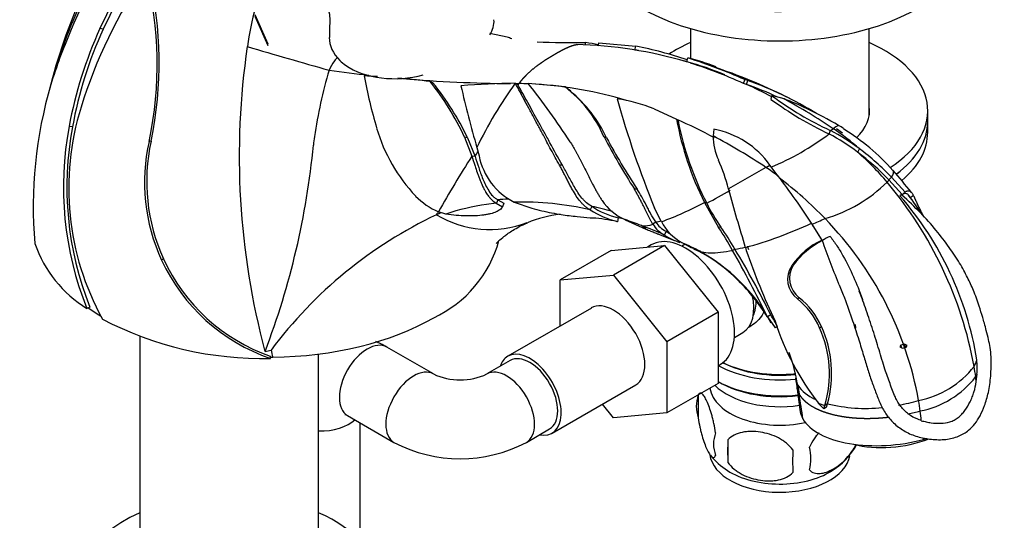
# Model space of a CAD drawing. Units: millimetres. Extents: x 0 to 1478, y 0 to 1758.
# Drawn here: x 1211 to 1361, y 389 to 465 of the extents above; entities that cross this region are included whole.
import ezdxf
from ezdxf import colors
from ezdxf.entities.mleader import LeaderData, LeaderLine
from ezdxf.math import Vec2, Vec3

# ---------------------------------------------------------------- set-up
doc = ezdxf.new("R2010")
doc.units = ezdxf.units.MM
doc.layers.add('DV6_Défaut', color=7, linetype='Continuous')
doc.layers.add('Défaut', color=7, linetype='Continuous')

# ---------------------------------------------------------------- blocks, each defined once
blk = doc.blocks.new('_DOT')
at = {"color": 0}
blk.add_line((0, 0), (-1, 0), dxfattribs=at)
at = {"color": 0, "const_width": 0.333}
blk.add_lwpolyline([(-0.1665, 0, 1), (0.1665, 0, 1)], format="xyb", close=True, dxfattribs=at)
blk = doc.blocks.new('SE5')
at = {"layer": 'DV6_Défaut', "color": 7, "linetype": 'Continuous'}
for p, q in [((1247.24, 465.68), (1249.23, 461.23)), ((1247.26, 465.41), (1249.23, 460.97)), ((1224.18, 463.43), (1223.68, 463.52)), ((1313.55, 463.53), (1313.55, 458.93)), ((1340.75, 450.37), (1340.75, 463.53)), ((1285.66, 462.23), (1283, 462.76)), ((1249.23, 460.97), (1249.23, 461.23)), ((1297.54, 461.03), (1297.62, 461.41)), ((1299.58, 461.38), (1305.22, 460.85)), ((1305.07, 460.27), (1305.22, 460.85)), ((1312.77, 458.53), (1312.47, 458.63)), ((1314.19, 458.08), (1313.55, 458.28)), ((1274.36, 455.3), (1273.96, 455.48)), ((1321.62, 455.19), (1321.81, 455.76)), ((1322.25, 455.61), (1321.81, 455.76)), ((1322.05, 455.05), (1322.25, 455.61)), ((1294.47, 454.65), (1288.84, 455.19)), ((1294.85, 454.37), (1294.47, 454.65)), ((1295.33, 454.02), (1294.91, 454.34)), ((1322.05, 455.05), (1321.62, 455.19)), ((1325.8, 452.78), (1325.95, 453.33)), ((1327.82, 452.83), (1325.95, 453.33)), ((1308.02, 451.35), (1311.41, 449.76)), ((1349.65, 449.41), (1349.65, 451.04)), ((1311.67, 449.45), (1311.41, 449.76)), ((1219.51, 448.61), (1218.98, 448.63)), ((1317.11, 448.22), (1317, 447.22)), ((1334.63, 447.51), (1334.83, 448.04)), ((1334.83, 448.04), (1335.26, 448.31)), ((1336.7, 447.62), (1335.77, 448.27)), ((1349.65, 447.78), (1349.65, 449.41)), ((1279.64, 446.92), (1279.17, 447.01)), ((1279.17, 447.01), (1280.28, 444.14)), ((1279.64, 446.92), (1280.77, 444.08)), ((1300.77, 446.92), (1300.38, 447.08)), ((1231.46, 446.42), (1231.16, 446.38)), ((1281.03, 445.43), (1281.37, 444.16)), ((1338.99, 444.74), (1339.29, 445.22)), ((1280.77, 444.08), (1280.28, 444.14)), ((1294.06, 442.75), (1293.62, 442.77)), ((1325.03, 442.42), (1325.64, 442.77)), ((1326.89, 441.1), (1325.64, 442.77)), ((1343.74, 440.52), (1344.14, 440.94)), ((1343.74, 440.52), (1345.77, 438.29)), ((1344.14, 440.94), (1346.2, 438.67)), ((1305.42, 439.12), (1305, 439.11)), ((1345.77, 438.29), (1346.2, 438.67)), ((1346.96, 437.82), (1347.45, 438.16)), ((1284, 436.97), (1282.52, 436.78)), ((1284, 436.97), (1284.96, 436.43)), ((1284.21, 437.49), (1284.01, 436.96)), ((1284.21, 437.49), (1285.14, 436.97)), ((1285.14, 436.97), (1284.96, 436.43)), ((1286.71, 437.15), (1289.38, 436.24)), ((1298.53, 436.5), (1298.29, 435.96)), ((1309.13, 434.17), (1308.09, 436.24)), ((1316.02, 436.98), (1315.67, 437.07)), ((1315.67, 437.07), (1317.83, 433.29)), ((1276.3, 435.32), (1275.2, 435.67)), ((1276.3, 435.32), (1276.28, 435.31)), ((1302.55, 434.75), (1302.42, 434.17)), ((1303.6, 434.47), (1303.56, 434.48)), ((1303.6, 434.47), (1306.76, 433.03)), ((1306.11, 433.57), (1306.07, 433.59)), ((1306.76, 433.03), (1306.07, 433.59)), ((1308.25, 434.13), (1307.85, 433.77)), ((1318.18, 433.33), (1317.83, 433.29)), ((1332.05, 433.79), (1331.96, 433.93)), ((1333.56, 431.38), (1331.96, 433.93)), ((1333.64, 431.28), (1332.05, 433.79)), ((1332.29, 433.41), (1332.17, 433.6)), ((1308.66, 432.26), (1311.11, 431.31)), ((1309.83, 432.71), (1309.57, 432.17)), ((1301.48, 429.81), (1309.61, 430.53)), ((1309.61, 430.53), (1301.83, 426.04)), ((1307.58, 430.64), (1306.99, 430.3)), ((1309.61, 430.53), (1317.74, 420.42)), ((1312.75, 430.74), (1312.24, 430.44)), ((1313.67, 430.21), (1312.56, 430.82)), ((1313.98, 430.07), (1313.67, 430.21)), ((1313.98, 430.06), (1314.55, 429.8)), ((1321.9, 430.25), (1322.04, 429.79)), ((1322.23, 430.36), (1322.38, 429.92)), ((1322.26, 430.26), (1322.26, 430.45)), ((1333.64, 431.28), (1333.56, 431.38)), ((1233.34, 428.52), (1233.07, 428.32)), ((1301.48, 429.81), (1293.7, 425.31)), ((1314.59, 429.82), (1314.33, 429.97)), ((1314.33, 429.97), (1314.39, 429.94)), ((1314.69, 429.77), (1314.59, 429.82)), ((1320.31, 430), (1319.95, 429.8)), ((1329.18, 427.55), (1328.95, 427.49)), ((1293.7, 425.31), (1301.83, 426.04)), ((1301.83, 426.04), (1309.97, 415.92)), ((1293.7, 418.3), (1293.7, 425.31)), ((1330.1, 422.61), (1329.81, 422.43)), ((1222.15, 421.18), (1221.69, 420.96)), ((1298.46, 421.04), (1285.73, 413.7)), ((1317.74, 420.42), (1309.97, 415.92)), ((1317.74, 420.42), (1317.74, 409.57)), ((1325.75, 420.01), (1325.24, 419.7)), ((1325.24, 419.7), (1326.43, 418.03)), ((1326.79, 418.2), (1326.43, 418.03)), ((1333.47, 418.2), (1333.2, 418)), ((1338.58, 418.51), (1338.64, 418)), ((1229.76, 416.73), (1229.76, 378.88)), ((1320.24, 416.58), (1321.53, 417.33)), ((1274.43, 411.01), (1267.36, 415.09)), ((1309.97, 415.92), (1309.97, 405.08)), ((1345.57, 415.41), (1345.42, 415.12)), ((1345.42, 415.12), (1345.83, 414.95)), ((1346.13, 415.53), (1345.57, 415.41)), ((1345.57, 415.41), (1345.61, 415.04)), ((1345.83, 414.95), (1346.38, 415.07)), ((1346.53, 415.36), (1346.13, 415.53)), ((1346.13, 415.53), (1346.19, 415.03)), ((1346.38, 415.07), (1346.53, 415.36)), ((1249.61, 413.73), (1249.61, 413.38)), ((1256.96, 378.88), (1256.96, 414.04)), ((1286.11, 413.05), (1282.57, 411.01)), ((1317.74, 412.26), (1318.08, 412.46)), ((1357.03, 409.85), (1357.15, 410.98)), ((1292.48, 402), (1305.21, 409.35)), ((1317.74, 409.57), (1309.97, 405.08)), ((1317.74, 409.85), (1317.89, 409.77)), ((1329.52, 410.39), (1329.71, 409.09)), ((1329.71, 409.09), (1330.2, 405.61)), ((1314.71, 407.78), (1314.71, 404.35)), ((1301.85, 404.36), (1300.17, 406.44)), ((1333, 406.56), (1334.01, 406.24)), ((1333, 406.56), (1333.82, 405.73)), ((1333.82, 405.73), (1334.01, 406.24)), ((1334.39, 406.48), (1334.01, 406.24)), ((1334.22, 405.97), (1334.39, 406.48)), ((1261.36, 404.7), (1268.43, 400.61)), ((1309.97, 405.08), (1301.85, 404.36)), ((1334.22, 405.97), (1333.82, 405.73)), ((1263.29, 385.59), (1263.29, 403.58)), ((1288.57, 400.61), (1292.11, 402.65)), ((1319.22, 401), (1319.22, 397.56))]:
    blk.add_line(p, q, dxfattribs=at)
for centre, radius, start, end in [((1296.05, 431.39), 83.16, 142.8363, 157.5585), ((1167.06, 492.68), 63.68, 332.7534, 350.0011), ((1165.11, 493.57), 66.32, 332.9663, 349.5818), ((1291.92, 429.69), 74.39, 145.4002, 162.8955), ((1175.8, 458.13), 56.6, 348.0204, 14.1171), ((1174.82, 458.33), 57.88, 348.1187, 13.5331), ((1298.56, 433.67), 85.09, 155.5725, 166.0853), ((1287.45, 435.85), 73.76, 154.6387, 164.0546), ((1286.2, 455.44), 40.44, 163.7751, 172.3976), ((1307.85, 426.02), 96.12, 157.2853, 162.4386), ((1281.09, 437.23), 63.14, 155.3869, 169.5969), ((1280.34, 437.6), 61.82, 155.2996, 169.7396), ((1236.11, 317.13), 153.32, 70.8743, 71.1459), ((1295.92, 587.18), 125.79, 267.3968, 270.7742), ((1359.1, 444.1), 114.22, 171.5973, 195.0473), ((1494.9, 1302.92), 878.11, 253.54125, 254.38635), ((1294.68, 396.32), 64.79, 73.6176, 88.6782), ((1289.52, 410.38), 51.66, 78.8621, 80.981), ((1333.04, 453.55), 34.37, 166.8227, 167.6865), ((1296.22, 402.93), 58.02, 80.6408, 81.226), ((1294.04, 402.98), 58.94, 71.1804, 79.0685), ((1296.22, 402.93), 58.02, 73.2132, 73.7132), ((1271.14, 471.07), 43.69, 343.2488, 344.0357), ((1288.79, 381.8), 80.4, 65.9008, 72.4918), ((1302.33, 418.08), 41.78, 66.8063, 75.2264), ((1303.44, 420.39), 39.87, 69.4397, 75.9112), ((1287.93, 379.74), 83.23, 65.9822, 72.3626), ((1326.1, 437.07), 70.48, 163.3932, 171.8181), ((1287.57, 662.79), 207.62, 261.9685, 263.6547), ((1292.48, 390.63), 71.48, 65.3866, 70.5545), ((1291.95, 381.14), 80.58, 62.9119, 71.2933), ((1256.05, 303.92), 152.62, 86.2918, 87.0597), ((1349.11, 472.77), 86.81, 190.9174, 196.2943), ((1256.05, 303.92), 152.62, 83.2606, 85.1217), ((1287.57, 662.79), 207.62, 265.0907, 269.6079), ((1240.55, 429.08), 42.58, 24.8999, 38.315), ((1303.57, 402.77), 56.05, 58.69, 70.5392), ((1278.93, 436.5), 65.39, 163.5482, 184.9728), ((1239.5, 427.51), 44.58, 25.8111, 38.5689), ((1291.22, 275.3), 179.98, 91.3778, 94.019), ((1556.79, 521.64), 286.1, 193.5037, 195.4485), ((1340.41, 416.55), 66.03, 144.1516, 154.0666), ((1260.74, 414.27), 48.58, 56.8547, 57.4368), ((1287.57, 662.79), 207.62, 269.8147, 269.9703), ((1304.43, 442.79), 21.01, 143.878, 144.6158), ((1286.37, 395.11), 60.07, 87.6049, 88.9596), ((1206.58, 389.38), 105.35, 32.717, 38.6579), ((1286.37, 395.11), 60.07, 73.1359, 86.5267), ((1282.93, 439.55), 19.01, 23.3572, 52.6195), ((1281.8, 437.89), 21.02, 50.7412, 51.6246), ((1281.8, 437.89), 21.02, 25.4571, 50.0266), ((1286.55, 377.11), 85.64, 62.6453, 65.5128), ((1303.46, 402.51), 55.73, 65.2271, 70.5101), ((1298.13, 425.58), 27.6, 69.0115, 81.1338), ((1444.08, 492.22), 147.06, 195.5301, 202.3751), ((1358.12, 496.97), 54.76, 233.8213, 244.5893), ((1355.89, 493.46), 50.07, 233.2734, 245.115), ((1280.84, 366.92), 97.91, 56.2305, 61.3267), ((1315.73, 419.76), 35.2, 63.7566, 69.9154), ((1260.04, 439.26), 41.11, 162.572, 208.9607), ((1301.33, 388.99), 69.17, 59.8351, 64.3337), ((1359.08, 458.71), 48.5, 190.6312, 206.49), ((1278.86, 375.67), 80.91, 61.6985, 66.2496), ((1268.04, 439.46), 49.91, 169.4101, 201.7572), ((1267.82, 439.41), 49.17, 169.2157, 201.7624), ((1290.07, 455.46), 25.28, 196.1906, 223.4866), ((1358.4, 458.74), 47.64, 191.2394, 207.1748), ((1314.63, 434.94), 13.51, 35.4042, 79.4013), ((1320.78, 420.87), 30.59, 52.756, 62.6614), ((1341.04, 439.34), 10.68, 117.6174, 122.773), ((1314.21, 416.74), 37.95, 48.6337, 56.3121), ((1325.44, 430.17), 21.46, 57.8561, 60.2504), ((1318.31, 418.49), 35.07, 42.0317, 58.1384), ((1323.76, 437.54), 68.1, 171.9294, 173.0199), ((1393.03, 495.4), 104.48, 207.5426, 212.5975), ((1386.8, 492.8), 97.49, 208.0723, 213.4122), ((1272.18, 363.05), 95.35, 56.3435, 61.9657), ((1325.67, 447.16), 8.67, 179.6095, 204.619), ((1310.17, 479.92), 40.6, 292.6151, 307.0486), ((1320.57, 420.66), 30.31, 52.5917, 62.3779), ((1258.81, 440.17), 28.34, 167.3345, 204.7052), ((1259.24, 440.28), 28.44, 167.5378, 204.421), ((1137, 457.25), 119.72, 339.0516, 354.5188), ((1313.83, 411.49), 42.26, 44.1778, 52.9492), ((1404.66, 363.73), 148.1, 147.1161, 150.9401), ((1178.9, 505.02), 118.71, 329.1106, 329.5172), ((1291.33, 446.2), 10.17, 191.5715, 242.9589), ((1293.63, 432.65), 26.5, 14.1648, 24.2785), ((1309.52, 411.26), 44.6, 40.4242, 48.6468), ((1313.93, 411.64), 41.51, 44.0906, 52.8726), ((1563.27, 22.27), 483, 119.5546, 120.3355), ((1298.63, 403.07), 47.38, 53.3764, 56.1404), ((1239.81, 374.29), 109.76, 32.9134, 37.4972), ((1293.23, 395.54), 56.51, 43.7893, 53.2628), ((1340.73, 442.63), 3.68, 318.1941, 325.0561), ((1279.06, 384.84), 86.77, 38.292, 41.174), ((1559.83, 503.84), 249.06, 195.0583, 197.1874), ((1327.42, 456.74), 23.07, 286.6542, 314.1074), ((1297.07, 401.1), 60.66, 10.4994, 40.1014), ((1279.32, 445.34), 10.51, 223.7467, 246.893), ((1288.2, 398.77), 38.92, 93.5935, 95.8854), ((1288.03, 492.18), 61.89, 296.8828, 300.6771), ((1307.91, 405.28), 49.84, 9.0728, 41.1823), ((1300.24, 403.48), 58.02, 33.2068, 36.754), ((1287.41, 402.13), 35, 98.0218, 108.5002), ((1287.89, 391.4), 45.76, 76.8642, 91.4724), ((1286.06, 381.7), 56.2, 73.8899, 77.1812), ((1305.75, 447.64), 13.28, 237.0269, 256.0401), ((1306.92, 442.02), 8.25, 214.0627, 245.9538), ((1291.27, 483.11), 52.1, 290.0436, 297.9196), ((1340.33, 448.94), 27.1, 206.1982, 215.1739), ((1304.02, 373.92), 67.88, 115.4119, 143.1224), ((1245.01, 458.59), 37.93, 321.9928, 322.8018), ((1287.04, 404.72), 32.84, 110.2963, 111.706), ((1283.01, 448.82), 15.83, 239.1325, 290.9515), ((1296.37, 414.95), 20.52, 97.4917, 111.8724), ((1305.67, 447.31), 13.53, 236.9457, 256.1106), ((1297.02, 411.03), 23.75, 77.0919, 86.0039), ((1294.38, 396.26), 39.34, 76.6456, 77.9463), ((1292.04, 529.19), 103.45, 292.7521, 293.945), ((1295.83, 397.49), 53.28, 10.2498, 44.2021), ((1284.25, 376.46), 61.16, 69.0997, 71.5534), ((1306.5, 438.03), 4.47, 264.9579, 287.5754), ((1272.91, 346.95), 92.77, 66.7264, 69.0324), ((1311.61, 436.08), 4.42, 211.6545, 242.4252), ((1305.92, 448.59), 14.65, 279.1477, 282.4089), ((1311.8, 436.48), 4.26, 213.4983, 242.479), ((1315.83, 437.61), 7.53, 207.1798, 241.6527), ((1268.19, 400.7), 59.38, 29.3564, 33.2902), ((1265.43, 397.24), 63.92, 30.8364, 34.3832), ((1304.56, 493.17), 65.27, 285.4042, 294.8206), ((1314.24, 438.91), 8.21, 235.2837, 253.7671), ((1270.79, 341.75), 98.98, 66.437, 66.772), ((1314.38, 439.25), 7.97, 235.1924, 240.6684), ((1231.75, 437.11), 19.03, 199.2762, 238.0905), ((1266.92, 436.01), 18.09, 294.6581, 344.9985), ((1245.42, 283.98), 161.47, 64.4174, 65.5522), ((1268.77, 337.53), 103.06, 63.7601, 64.8547), ((1316.48, 456.02), 26.3, 278.3905, 281.857), ((1338.94, 420.34), 12.28, 115.9605, 144.3935), ((1338.64, 420.79), 11.62, 115.4628, 144.4303), ((1258.85, 440.24), 28.07, 204.6697, 250.7768), ((1302.88, 407.43), 25.28, 54.1462, 62.9152), ((1302.49, 406.26), 26.46, 28.1775, 62.5909), ((1303.51, 408.63), 23.94, 47.03, 61.6685), ((1156.54, 337.72), 187.57, 25.9134, 29.4033), ((1207.86, 362.31), 131.25, 26.0789, 31.048), ((1417.98, 462.62), 101.4, 198.8915, 205.448), ((1258.91, 440.3), 28.48, 204.8794, 250.9487), ((1332.07, 425.41), 3.74, 146.4082, 232.9181), ((1332.31, 425.58), 3.7, 147.7112, 233.4253), ((1302.88, 407.43), 25.28, 44.636, 47.843), ((1298.83, 403.18), 31.15, 32.028, 44.9813), ((1322.97, 413.68), 11.43, 23.3068, 51.386), ((1322.92, 413.64), 11.17, 22.9875, 51.9008), ((1301.44, 404.53), 28.82, 28.3359, 32.4781), ((1248.41, 465.85), 52.48, 242.3723, 271.3102), ((1364.31, 431.04), 39.74, 197.5607, 218.0306), ((1318.05, 411.09), 16.98, 344.2616, 24.778), ((1317.81, 411.04), 16.89, 343.4887, 24.3459), ((1244.47, 435.23), 21.24, 281.7806, 284.3303), ((1403.94, 449.84), 158.18, 192.8516, 193.2575), ((1301.44, 404.53), 28.82, 9.5331, 19.7779), ((1345.62, 420.77), 14.04, 280.842, 322.1888), ((1353.03, 414.28), 4.25, 330.0018, 344.3517), ((1322.37, 406.35), 34.83, 6.9769, 9.5983), ((1341.78, 411.91), 15.39, 356.5505, 4.5824), ((1278.5, 419.9), 9.78, 245.4089, 294.5911), ((1345.83, 419.18), 14.05, 280.8834, 322.2635), ((1352.79, 412.95), 4.78, 330.3261, 335.7074), ((1507.89, 436.29), 180.06, 188.6195, 189.063), ((1335.38, 413.35), 6.84, 216.2117, 244.5052), ((1319.71, 406.07), 5.28, 161.0427, 198.9573), ((1324.63, 404.65), 10.4, 162.083, 164.2031), ((983.56, 352.65), 350.9, 8.4443, 9.0629), ((1340.11, 429.44), 23.66, 256.0138, 276.3488), ((1339.73, 437.22), 31.43, 280.0447, 285.7575), ((1292.12, 398.27), 56.81, 7.1862, 8.808), ((1340.62, 433.45), 29.15, 281.9271, 285.6622), ((1321.86, 400.35), 4.81, 159.1194, 200.8806), ((1278.5, 419.7), 21.58, 242.1843, 297.8157), ((1402.58, 399.28), 83.38, 178.8211, 181.1789), ((1329.67, 405.2), 10.39, 300.5514, 332.0113), ((1324.23, 404.63), 9.7, 217.9865, 238.6607), ((1386.86, 397.75), 57.77, 178.2983, 181.7017), ((1325.02, 398.14), 6.86, 345.5086, 14.4914)]:
    blk.add_arc(centre, radius, start, end, dxfattribs=at)
for centre, major_axis, ratio, start_param, end_param in [((1327.15, 483.46), (-30, 0), 0.57735, 0, 3.520368), ((1327.15, 478.97), (-30, 0), 0.57735, 0, 3.141593), ((1273.93, 464.61), (-9.72, 0), 0.57735, 2.771723, 3.188456), ((1270.27, 462.1), (11.68, 0), 0.57735, 3.132646, 3.670621), ((1327.15, 451.04), (-22.5, 0), 0.57735, -0.921728, -0.722723), ((1327.15, 451.04), (-22.5, 0), 0.57735, 2.41367, 4.063321), ((1268.58, 461.52), (-9.72, 0), 0.57735, 0.529028, 0.687738), ((1268.58, 461.52), (9.72, 0), 0.57735, 3.829331, 5.167504), ((1327.15, 451.04), (-13.65, 0), 0.57735, 2.591131, 3.227211), ((1327.15, 449.41), (-22.5, 0), 0.57735, 2.477726, 3.141593), ((1327.15, 449.41), (-22.5, 0), 0.57735, 2.479151, 3.141593), ((1327.15, 447.78), (-22.5, 0), 0.57735, 2.541424, 3.141593), ((1344.84, 437.35), (-0.84, -0.926), 0.087371, 3.062389, 3.858245), ((1312.83, 421.55), (5.25, -9.09), 0.57735, 0, 3.141593), ((1334.38, 431.31), (1.09, 0.6), 0.31594, 1.01778, 2.128611), ((1317.53, 424.26), (4, -6.93), 0.57735, 0, 1.082179), ((1249.37, 434.06), (-35.5, 0), 0.57735, 0.68665, 0.764644), ((1301.83, 415.2), (-3.38, 5.85), 0.57735, 3.141593, 6.283185), ((1318.59, 424.87), (3.5, -6.06), 0.57735, 0.361367, 0.831855), ((1249.37, 434.06), (35.5, 0), 0.57735, 4.729544, 5.497787), ((1264.36, 409.89), (-3, -5.2), 0.57735, 3.141593, 6.283185), ((1249.37, 434.06), (-35.5, 0), 0.57735, 1.577532, 1.587951), ((1289.11, 407.85), (-3.37, 5.85), 0.57735, 0, 0.475882), ((1289.11, 407.85), (-3.37, 5.85), 0.57735, 2.66571, 6.283185), ((1289.11, 407.85), (-3, 5.2), 0.57735, 3.141593, 6.283185), ((1327.15, 417.97), (-13.6, 0), 0.57735, 0.807221, 1.751472), ((1327.15, 418.38), (-13.1, 0), 0.57735, 0.84691, 1.757506), ((1327.15, 418.79), (13.6, 0), 0.57735, 4.022709, 4.892256), ((1271.43, 405.81), (3, 5.2), 0.57735, 0.007855, 3.141157), ((1285.57, 405.81), (-3, 5.2), 0.57735, 3.14204, 6.274997), ((1327.15, 412.67), (-11.5, 0), 0.57735, 0.534022, 1.832421), ((1327.15, 415.53), (13.6, 0), 0.57735, 3.948813, 4.915411), ((1327.15, 415.12), (-13.1, 0), 0.57735, 0.785398, 1.782485), ((1327.15, 409.4), (-10.7, 0), 0.57735, 0.089382, 1.940487), ((1344.12, 407.12), (13.91, 1.58), 0.49138, 3.130065, 3.345475), ((1257.29, 405.81), (-6, 0), 0.57735, 1.515768, 2.611409), ((1344.12, 407.12), (-13.91, -1.58), 0.49138, 0.203882, 1.874558), ((1344.35, 405.09), (10.43, 1.19), 0.49138, 4.043435, 5.206185), ((1344.12, 407.12), (13.91, 1.58), 0.49138, -1.267035, -1.229046), ((1327.15, 399.2), (-10.7, 0), 0.57735, 0.075232, 3.040153), ((1327.15, 400.45), (-10.7, 0), 0.57735, 0.729202, 2.395467), ((1243.36, 379.56), (22.5, 0), 0.57735, 2.219865, 6.283185), ((1243.36, 379.56), (22.5, 0), 0.57735, 0, 0.921728)]:
    blk.add_ellipse(centre, major_axis=major_axis, ratio=ratio, start_param=start_param, end_param=end_param, dxfattribs=at)
for points, degree, knots in [([(1257.96, 475.46), (1257.84, 475.11), (1257.6, 474.34), (1257.36, 473.08), (1257.26, 471.73), (1257.31, 470.28), (1257.49, 469.13), (1257.74, 468.17), (1258.05, 467.3), (1258.52, 466.39), (1258.7, 465.02), (1258.59, 463.5), (1258.6, 462.67), (1258.6, 462.15)], 3, [0, 0, 0, 0, 0.085917, 0.178619, 0.268941, 0.360859, 0.45705, 0.519562, 0.594661, 0.683299, 0.779635, 0.884728, 1, 1, 1, 1]), ([(1287.46, 455.17), (1287.75, 455.57), (1288.06, 455.95), (1288.39, 456.3), (1289.09, 456.99), (1289.85, 457.62), (1290.24, 457.91), (1290.63, 458.19), (1291.18, 458.56), (1291.33, 458.67), (1291.49, 458.77), (1291.64, 458.87), (1291.95, 459.06), (1292.1, 459.16), (1292.25, 459.25), (1292.4, 459.34), (1292.68, 459.51), (1292.82, 459.59), (1292.95, 459.67), (1293.09, 459.75), (1293.23, 459.83), (1293.25, 459.84), (1293.26, 459.84), (1293.26, 459.85), (1293.42, 459.93), (1293.56, 460.01), (1293.69, 460.08), (1293.82, 460.16), (1294.09, 460.3), (1294.22, 460.36), (1294.34, 460.43), (1294.47, 460.49), (1295, 460.74), (1295.38, 460.9), (1295.73, 461.02), (1296.07, 461.1), (1296.38, 461.12)], 5, [0, 0, 0, 0, 0, 0, 0.187503, 0.187503, 0.187503, 0.375007, 0.375007, 0.375007, 0.375007, 0.450037, 0.450037, 0.450037, 0.450037, 0.524553, 0.524553, 0.524553, 0.524553, 0.590336, 0.595035, 0.595035, 0.595035, 0.599734, 0.599734, 0.599734, 0.599734, 0.674704, 0.674704, 0.674704, 0.674704, 0.74939, 0.74939, 0.74939, 0.74939, 1, 1, 1, 1, 1, 1]), ([(1259.83, 459.18), (1259.67, 459), (1259.52, 458.81), (1259.05, 458.18), (1258.77, 457.71), (1258.56, 457.21)], 3, [0, 0, 0, 0, 0.307995, 0.307995, 1, 1, 1, 1]), ([(1293.62, 442.77), (1293.39, 443.16), (1292.72, 444.36), (1291.81, 446.1), (1291, 447.62), (1290.55, 448.44), (1290.35, 448.81), (1290.17, 449.13), (1289.76, 449.89), (1289.13, 451.05), (1288.36, 452.51), (1287.61, 453.91), (1287.13, 454.78), (1286.89, 455.22)], 3, [0, 0, 0, 0, 0.082978, 0.25179, 0.376788, 0.426532, 0.445191, 0.463904, 0.501399, 0.625938, 0.750451, 0.875034, 1, 1, 1, 1]), ([(1294.06, 442.75), (1293.37, 443.92), (1292.75, 445.07), (1291.85, 446.73), (1291.56, 447.27), (1291.12, 448.07), (1290.97, 448.33), (1290.68, 448.85), (1290.54, 449.11), (1289.83, 450.38), (1289.3, 451.35), (1288.28, 453.21), (1287.79, 454.1), (1287.3, 454.95)], 3, [0, 0, 0, 0, 0.25, 0.25, 0.375, 0.375, 0.4375, 0.4375, 0.5, 0.5, 0.75, 0.75, 1, 1, 1, 1]), ([(1295.21, 446.32), (1295.28, 446.21), (1295.43, 445.99), (1295.64, 445.64), (1295.85, 445.29), (1296.06, 444.93), (1296.26, 444.56), (1296.47, 444.18), (1296.67, 443.8), (1296.87, 443.41), (1297.07, 443.02), (1297.27, 442.62), (1297.6, 441.98), (1298.05, 441.07), (1298.54, 440.09), (1298.94, 439.34), (1299.23, 438.81), (1299.52, 438.31), (1299.8, 437.84), (1299.99, 437.54), (1300.09, 437.4)], 3, [0, 0, 0, 0, 0.044677, 0.089529, 0.134505, 0.179556, 0.224639, 0.269711, 0.314735, 0.359671, 0.404482, 0.449133, 0.493566, 0.620098, 0.742717, 0.800685, 0.855143, 0.906338, 0.954511, 1, 1, 1, 1]), ([(1280.28, 444.14), (1280.41, 443.74), (1280.57, 443.22), (1280.86, 442.31), (1280.97, 441.98), (1281.15, 441.47), (1281.21, 441.3), (1281.31, 441.03), (1281.34, 440.94), (1281.41, 440.76), (1281.45, 440.66), (1281.55, 440.41), (1281.61, 440.25), (1281.71, 440.01), (1281.75, 439.93), (1281.82, 439.77), (1281.86, 439.67), (1281.99, 439.4), (1282.08, 439.23), (1282.21, 438.99), (1282.25, 438.91), (1282.32, 438.8), (1282.34, 438.76), (1282.37, 438.71), (1282.38, 438.69), (1282.4, 438.66), (1282.4, 438.66), (1282.41, 438.64), (1282.41, 438.63), (1282.56, 438.4), (1282.69, 438.22), (1282.86, 437.99), (1282.92, 437.92), (1282.99, 437.83), (1283.02, 437.8), (1283.06, 437.76), (1283.07, 437.75), (1283.09, 437.72), (1283.1, 437.71), (1283.39, 437.4), (1283.69, 437.15), (1284, 436.97)], 3, [0, 0, 0, 0, 0.25016, 0.25016, 0.375239, 0.375239, 0.437779, 0.437779, 0.469049, 0.469049, 0.500319, 0.500319, 0.562859, 0.562859, 0.594129, 0.594129, 0.625399, 0.625399, 0.687939, 0.687939, 0.719209, 0.719209, 0.734844, 0.734844, 0.742661, 0.742661, 0.74657, 0.74657, 0.750479, 0.750479, 0.813019, 0.813019, 0.844289, 0.844289, 0.859924, 0.859924, 0.867741, 0.867741, 0.875559, 0.875559, 1, 1, 1, 1]), ([(1280.77, 444.08), (1280.94, 443.54), (1281.12, 442.98), (1281.51, 441.83), (1281.71, 441.25), (1282.07, 440.36), (1282.2, 440.06), (1282.5, 439.46), (1282.66, 439.17), (1283.02, 438.6), (1283.22, 438.33), (1283.57, 437.97), (1283.69, 437.86), (1283.94, 437.66), (1284.07, 437.57), (1284.21, 437.49)], 3, [0, 0, 0, 0, 0.25, 0.25, 0.5, 0.5, 0.625, 0.625, 0.75, 0.75, 0.875, 0.875, 0.9375, 0.9375, 1, 1, 1, 1]), ([(1298.29, 435.96), (1298.23, 435.99), (1298.13, 436.05), (1297.97, 436.14), (1297.82, 436.25), (1297.67, 436.36), (1297.52, 436.48), (1297.37, 436.62), (1297.22, 436.76), (1297.07, 436.9), (1296.93, 437.06), (1296.79, 437.23), (1296.47, 437.62), (1296, 438.3), (1295.52, 439.15), (1295.13, 439.88), (1294.82, 440.48), (1294.52, 441.07), (1294.22, 441.65), (1293.92, 442.22), (1293.72, 442.59), (1293.62, 442.77)], 3, [0, 0, 0, 0, 0.022851, 0.045844, 0.069008, 0.092377, 0.115983, 0.139861, 0.164047, 0.188578, 0.213488, 0.238789, 0.264603, 0.387618, 0.518756, 0.596849, 0.675961, 0.756011, 0.836843, 0.91825, 1, 1, 1, 1]), ([(1298.53, 436.5), (1298.25, 436.64), (1297.99, 436.82), (1297.61, 437.14), (1297.49, 437.26), (1297.25, 437.5), (1297.14, 437.63), (1296.81, 438.02), (1296.61, 438.3), (1296.23, 438.87), (1296.05, 439.16), (1295.72, 439.74), (1295.56, 440.03), (1295.24, 440.6), (1295.09, 440.88), (1294.65, 441.71), (1294.36, 442.24), (1294.06, 442.75)], 3, [0, 0, 0, 0, 0.125, 0.125, 0.1875, 0.1875, 0.25, 0.25, 0.375, 0.375, 0.5, 0.5, 0.625, 0.625, 0.75, 0.75, 1, 1, 1, 1]), ([(1344.14, 440.94), (1344.22, 441.05), (1344.28, 441.16), (1344.39, 441.36), (1344.42, 441.45), (1344.46, 441.62), (1344.47, 441.7), (1344.45, 441.81), (1344.44, 441.84), (1344.42, 441.9), (1344.4, 441.93), (1344.38, 441.96), (1344.38, 441.96), (1344.37, 441.96)], 3, [0, 0, 0, 0, 0.248196, 0.248196, 0.496393, 0.496393, 0.744589, 0.744589, 0.868687, 0.868687, 0.992785, 0.992785, 1, 1, 1, 1]), ([(1307.85, 433.77), (1307.81, 433.82), (1307.73, 433.94), (1307.62, 434.12), (1307.51, 434.31), (1307.4, 434.5), (1307.3, 434.69), (1307.19, 434.89), (1307.09, 435.09), (1306.99, 435.3), (1306.89, 435.5), (1306.79, 435.71), (1306.68, 435.93), (1306.58, 436.14), (1306.48, 436.36), (1306.32, 436.68), (1306.11, 437.11), (1305.85, 437.64), (1305.57, 438.15), (1305.29, 438.64), (1305.1, 438.95), (1305, 439.11)], 3, [0, 0, 0, 0, 0.034931, 0.069966, 0.105145, 0.140507, 0.176086, 0.211914, 0.247978, 0.284366, 0.321146, 0.358347, 0.395993, 0.434107, 0.47271, 0.511818, 0.60927, 0.706918, 0.804669, 0.902403, 1, 1, 1, 1]), ([(1308.25, 434.13), (1307.97, 434.53), (1307.72, 434.95), (1307.36, 435.61), (1307.25, 435.83), (1307.02, 436.27), (1306.91, 436.49), (1306.58, 437.13), (1306.36, 437.55), (1305.9, 438.37), (1305.67, 438.75), (1305.42, 439.12)], 3, [0, 0, 0, 0, 0.25, 0.25, 0.375, 0.375, 0.5, 0.5, 0.75, 0.75, 1, 1, 1, 1]), ([(1336.17, 424.57), (1336.47, 423.84), (1337.14, 422.17), (1338.16, 419.28), (1339.11, 416.36), (1339.86, 413.92), (1340.47, 411.82), (1341.11, 409.89), (1341.79, 408.08), (1342.47, 406.32), (1343.36, 404.72), (1344.59, 403.34), (1346.2, 402.2), (1348.11, 401.4), (1350.21, 401.02), (1352.35, 400.98), (1354.32, 401.44), (1355.82, 402.32), (1356.87, 403.43), (1357.68, 404.7), (1358.35, 406.27), (1358.96, 408.25), (1359.22, 410.29), (1359.31, 412.14), (1359.32, 413.6), (1359.18, 414.98), (1358.89, 416.3), (1358.59, 417.53), (1358.29, 418.66), (1357.93, 419.9), (1357.41, 421.58), (1356.68, 423.6), (1355.68, 425.78), (1354.47, 427.97), (1352.88, 430.37), (1350.91, 432.93), (1348.44, 435.68), (1346.74, 437.28), (1345.68, 438.27)], 3, [0, 0, 0, 0, 0.02707, 0.073401, 0.112116, 0.1437, 0.171144, 0.197796, 0.223364, 0.248055, 0.272317, 0.297996, 0.324898, 0.352922, 0.382618, 0.412876, 0.441296, 0.466852, 0.487429, 0.508374, 0.532728, 0.561245, 0.594274, 0.612367, 0.631381, 0.649016, 0.664969, 0.683438, 0.698466, 0.710463, 0.733854, 0.767333, 0.795056, 0.827147, 0.863885, 0.90496, 0.950172, 1, 1, 1, 1]), ([(1345.77, 438.29), (1345.99, 438.46), (1346.19, 438.53), (1346.43, 438.45), (1346.48, 438.43), (1346.58, 438.36), (1346.63, 438.32), (1346.77, 438.16), (1346.86, 438.01), (1346.96, 437.82)], 3, [0, 0, 0, 0, 0.5, 0.5, 0.625, 0.625, 0.75, 0.75, 1, 1, 1, 1]), ([(1346.2, 438.67), (1346.23, 438.69), (1346.29, 438.74), (1346.38, 438.79), (1346.46, 438.83), (1346.54, 438.85), (1346.62, 438.87), (1346.7, 438.87), (1346.77, 438.87), (1346.86, 438.85), (1346.96, 438.8), (1347.06, 438.72), (1347.17, 438.62), (1347.26, 438.49), (1347.36, 438.34), (1347.42, 438.22), (1347.45, 438.16)], 3, [0, 0, 0, 0, 0.06604, 0.130894, 0.194513, 0.257022, 0.318533, 0.378991, 0.43837, 0.496652, 0.587977, 0.675767, 0.760704, 0.843569, 0.922921, 1, 1, 1, 1]), ([(1347.45, 438.16), (1347.47, 438.13), (1347.49, 438.08), (1347.54, 437.98), (1347.59, 437.88), (1347.64, 437.77), (1347.69, 437.65), (1347.75, 437.53), (1347.86, 437.29), (1348.03, 436.9), (1348.3, 436.31), (1348.61, 435.69), (1348.86, 435.24), (1348.99, 435), (1349.01, 434.97)], 3, [0, 0, 0, 0, 0.04876, 0.096721, 0.14401, 0.190762, 0.237118, 0.283231, 0.329264, 0.493875, 0.654438, 0.815166, 0.974544, 1, 1, 1, 1]), ([(1284.96, 436.43), (1284.85, 436.27), (1284.72, 436.12), (1284.47, 435.93), (1284.38, 435.87), (1284.19, 435.75), (1284.08, 435.7), (1283.72, 435.54), (1283.45, 435.45), (1282.97, 435.33), (1282.81, 435.3), (1282.54, 435.25), (1282.45, 435.23), (1282.26, 435.2), (1282.16, 435.19), (1281.69, 435.12), (1281.28, 435.08), (1280.61, 435.05), (1280.38, 435.04), (1280.02, 435.04), (1279.9, 435.04), (1279.71, 435.04), (1279.65, 435.04), (1279.52, 435.04), (1279.45, 435.04), (1278.45, 435.06), (1277.42, 435.14), (1276.3, 435.31), (1276.29, 435.31), (1276.29, 435.31), (1276.28, 435.31)], 3, [0, 0, 0, 0, 0.124774, 0.124774, 0.187161, 0.187161, 0.249548, 0.249548, 0.374322, 0.374322, 0.436709, 0.436709, 0.467902, 0.467902, 0.499095, 0.499095, 0.623869, 0.623869, 0.686256, 0.686256, 0.71745, 0.71745, 0.733046, 0.733046, 0.748643, 0.748643, 0.998191, 0.998191, 0.998191, 1, 1, 1, 1]), ([(1289.38, 436.24), (1289.89, 436.1), (1290.9, 435.82), (1292.41, 435.5), (1294.21, 435.19), (1296.2, 434.95), (1297.79, 434.82), (1298.57, 434.75), (1298.71, 434.74)], 3, [0, 0, 0, 0, 0.163063, 0.321351, 0.475782, 0.729942, 0.949639, 1, 1, 1, 1]), ([(1283.97, 430.83), (1283.97, 430.83), (1283.98, 430.84), (1284.15, 431.04), (1284.72, 431.57), (1285.34, 432.06), (1285.86, 432.44), (1286.58, 432.91), (1287.56, 433.47), (1288.27, 433.79), (1288.72, 433.99)], 3, [0, 0, 0, 0, 0.025914, 0.228996, 0.438079, 0.507097, 0.594452, 0.705734, 0.840789, 1, 1, 1, 1]), ([(1306.76, 433.03), (1306.88, 432.98), (1307.12, 432.89), (1307.49, 432.74), (1307.84, 432.6), (1308.19, 432.47), (1308.47, 432.36), (1308.64, 432.3), (1308.69, 432.28)], 3, [0, 0, 0, 0, 0.1901305, 0.3767734, 0.560111, 0.7403336, 0.91764, 1, 1, 1, 1]), ([(1334.79, 431.92), (1335.17, 431.47), (1335.51, 430.99), (1336.15, 430.01), (1336.46, 429.5), (1337.34, 427.95), (1337.86, 426.89), (1338.83, 424.7), (1339.27, 423.59), (1339.69, 422.4), (1339.72, 422.33), (1339.74, 422.25)], 3, [0, 0, 0, 0, 0.16315, 0.16315, 0.326301, 0.326301, 0.652602, 0.652602, 0.978903, 0.978903, 1, 1, 1, 1]), ([(1336.18, 424.57), (1336.15, 424.66), (1336.11, 424.74), (1335.64, 425.9), (1335.22, 426.98), (1334.6, 428.59), (1334.39, 429.13), (1334, 430.2), (1333.81, 430.74), (1333.64, 431.28)], 3, [0, 0, 0, 0, 0.038366, 0.038366, 0.519183, 0.519183, 0.759592, 0.759592, 1, 1, 1, 1]), ([(1315.09, 429.63), (1315.16, 429.61), (1315.24, 429.59), (1315.68, 429.49), (1316.1, 429.45), (1317.03, 429.43), (1317.56, 429.46), (1318.69, 429.59), (1319.3, 429.68), (1319.95, 429.8)], 3, [0, 0, 0, 0, 0.067029, 0.067029, 0.378019, 0.378019, 0.68901, 0.68901, 1, 1, 1, 1]), ([(1348.53, 403.98), (1348.38, 404.03), (1347.77, 404.23), (1346.66, 404.88), (1345.51, 405.99), (1344.63, 407.59), (1343.9, 409.57), (1343.04, 411.95), (1342.25, 414.67), (1341.32, 417.66), (1340.31, 420.73), (1339.63, 422.55), (1339.23, 423.62)], 3, [0, 0, 0, 0, 0.020798, 0.101446, 0.181468, 0.261794, 0.361665, 0.46418, 0.600146, 0.734326, 0.868265, 1, 1, 1, 1]), ([(1324.77, 420.54), (1324.65, 420.27), (1324.09, 419.3), (1323.13, 418.49), (1322.32, 418.08), (1322.25, 418.04)], 3, [0, 0, 0, 0, 0.243309, 0.935844, 1, 1, 1, 1]), ([(1267.36, 415.09), (1267.01, 415.28), (1266.49, 415.56), (1265.92, 415.82), (1265.67, 415.93)], 3, [0, 0, 0, 0, 0.561726, 1, 1, 1, 1]), ([(1348.67, 403.91), (1348.92, 403.84), (1349.17, 403.78), (1349.67, 403.68), (1349.92, 403.63), (1350.66, 403.53), (1351.15, 403.5), (1352.1, 403.53), (1352.56, 403.58), (1353.24, 403.79), (1353.46, 403.88), (1353.88, 404.1), (1354.08, 404.23), (1354.47, 404.53), (1354.65, 404.7), (1355, 405.07), (1355.16, 405.27), (1355.61, 405.89), (1355.87, 406.33), (1356.21, 407.03), (1356.32, 407.27), (1356.51, 407.76), (1356.6, 408.01), (1356.84, 408.76), (1356.95, 409.29), (1357.03, 409.85)], 3, [0, 0, 0, 0, 0.0625, 0.0625, 0.125, 0.125, 0.25, 0.25, 0.375, 0.375, 0.4375, 0.4375, 0.5, 0.5, 0.5625, 0.5625, 0.625, 0.625, 0.75, 0.75, 0.8125, 0.8125, 0.875, 0.875, 1, 1, 1, 1]), ([(1317.37, 402.07), (1317.3, 402.56), (1317.21, 403.03), (1317.06, 403.72), (1317.01, 403.95), (1316.9, 404.39), (1316.84, 404.6), (1316.67, 405.21), (1316.54, 405.59), (1316.29, 406.28), (1316.17, 406.59), (1315.91, 407.14), (1315.79, 407.37), (1315.6, 407.66), (1315.54, 407.74), (1315.42, 407.89), (1315.36, 407.95), (1315.19, 408.09), (1315.08, 408.13), (1314.87, 408.06), (1314.79, 407.97), (1314.71, 407.78)], 3, [0, 0, 0, 0, 0.125, 0.125, 0.1875, 0.1875, 0.25, 0.25, 0.375, 0.375, 0.5, 0.5, 0.625, 0.625, 0.6875, 0.6875, 0.75, 0.75, 0.875, 0.875, 1, 1, 1, 1]), ([(1330.08, 407.93), (1330.24, 407.67), (1330.42, 407.42), (1330.64, 407.18), (1330.88, 406.95), (1331.42, 406.5), (1331.71, 406.29), (1332.03, 406.09), (1332.37, 405.9), (1333.48, 405.37), (1334.31, 405.06), (1335.22, 404.81), (1336.21, 404.61), (1337.76, 404.4), (1338.29, 404.34), (1338.83, 404.3), (1339.39, 404.28), (1340.22, 404.26), (1340.5, 404.26), (1340.79, 404.26), (1341.07, 404.27), (1341.5, 404.28), (1341.64, 404.29), (1341.78, 404.29), (1341.92, 404.3), (1342.21, 404.32), (1342.36, 404.33), (1342.5, 404.34), (1342.64, 404.35), (1342.96, 404.38), (1343.14, 404.39), (1343.32, 404.41), (1343.5, 404.43), (1343.68, 404.45)], 5, [0, 0, 0, 0, 0, 0, 0.159305, 0.159305, 0.159305, 0.159305, 0.317358, 0.317358, 0.317358, 0.317358, 0.635555, 0.635555, 0.635555, 0.635555, 0.793772, 0.793772, 0.793772, 0.793772, 0.87247, 0.87247, 0.87247, 0.87247, 0.911819, 0.911819, 0.911819, 0.911819, 0.951193, 0.951193, 0.951193, 0.951193, 1, 1, 1, 1, 1, 1]), ([(1260.97, 404.87), (1260.97, 404.87), (1261, 404.87), (1261.13, 404.82), (1261.29, 404.73), (1261.36, 404.7)], 3, [0, 0, 0, 0, 0.246643, 0.742452, 1, 1, 1, 1]), ([(1314.71, 404.35), (1314.79, 403.86), (1314.87, 403.39), (1315.02, 402.7), (1315.08, 402.47), (1315.19, 402.03), (1315.24, 401.82), (1315.42, 401.21), (1315.54, 400.83), (1315.79, 400.14), (1315.91, 399.83), (1316.17, 399.28), (1316.29, 399.05), (1316.48, 398.76), (1316.54, 398.68), (1316.66, 398.53), (1316.72, 398.47), (1316.9, 398.33), (1317.01, 398.29), (1317.21, 398.35), (1317.3, 398.45), (1317.37, 398.64)], 3, [0, 0, 0, 0, 0.125, 0.125, 0.1875, 0.1875, 0.25, 0.25, 0.375, 0.375, 0.5, 0.5, 0.625, 0.625, 0.6875, 0.6875, 0.75, 0.75, 0.875, 0.875, 1, 1, 1, 1]), ([(1329.12, 399.46), (1328.86, 399.84), (1328.53, 400.18), (1327.97, 400.63), (1327.78, 400.78), (1327.37, 401.04), (1327.16, 401.17), (1326.51, 401.5), (1326.05, 401.69), (1325.12, 401.99), (1324.65, 402.1), (1323.7, 402.24), (1323.23, 402.28), (1322.54, 402.27), (1322.31, 402.26), (1321.85, 402.21), (1321.63, 402.18), (1320.98, 402.04), (1320.57, 401.91), (1319.82, 401.53), (1319.49, 401.29), (1319.22, 401)], 3, [0, 0, 0, 0, 0.125, 0.125, 0.1875, 0.1875, 0.25, 0.25, 0.375, 0.375, 0.5, 0.5, 0.625, 0.625, 0.6875, 0.6875, 0.75, 0.75, 0.875, 0.875, 1, 1, 1, 1]), ([(1333.08, 402.06), (1332.98, 401.95), (1332.89, 401.84), (1332.65, 401.54), (1332.5, 401.34), (1332.1, 400.74), (1331.85, 400.3), (1331.66, 399.86)], 3, [0, 0, 0, 0, 0.168841, 0.168841, 0.445894, 0.445894, 1, 1, 1, 1]), ([(1331.66, 396.43), (1332.05, 395.98), (1332.63, 395.82), (1333.9, 395.93), (1334.59, 396.18), (1335.98, 396.98), (1336.67, 397.53), (1337.87, 398.82), (1338.39, 399.54), (1338.78, 400.33)], 3, [0, 0, 0, 0, 0.256707, 0.256707, 0.513413, 0.513413, 0.77012, 0.77012, 1, 1, 1, 1]), ([(1319.22, 397.56), (1319.49, 397.19), (1319.81, 396.85), (1320.37, 396.4), (1320.57, 396.25), (1320.98, 395.99), (1321.19, 395.86), (1321.84, 395.53), (1322.3, 395.34), (1323.23, 395.04), (1323.7, 394.93), (1324.65, 394.78), (1325.12, 394.75), (1325.81, 394.76), (1326.04, 394.77), (1326.49, 394.81), (1326.72, 394.85), (1327.37, 394.99), (1327.78, 395.12), (1328.53, 395.5), (1328.86, 395.74), (1329.12, 396.03)], 3, [0, 0, 0, 0, 0.125, 0.125, 0.1875, 0.1875, 0.25, 0.25, 0.375, 0.375, 0.5, 0.5, 0.625, 0.625, 0.6875, 0.6875, 0.75, 0.75, 0.875, 0.875, 1, 1, 1, 1])]:
    blk.add_open_spline(points, degree=degree, knots=knots, dxfattribs=at)
for points, degree in [([(1344.37, 441.96), (1344.37, 441.97), (1344.37, 441.97), (1344.36, 441.98)], 3), ([(1302.36, 434.18), (1302.38, 434.18), (1302.4, 434.17), (1302.42, 434.17)], 3), ([(1314.88, 429.7), (1314.95, 429.68), (1315.02, 429.65), (1315.09, 429.63)], 3), ([(1357.03, 409.85), (1357, 410.1), (1356.97, 410.34), (1356.95, 410.58)], 3), ([(1329.52, 410.39), (1329.53, 410.16), (1329.57, 409.94), (1329.64, 409.72), (1329.74, 409.51), (1329.86, 409.3)], 5), ([(1329.71, 409.09), (1329.72, 408.85), (1329.77, 408.61), (1329.84, 408.37), (1329.95, 408.15), (1330.08, 407.93)], 5), ([(1348.67, 403.91), (1348.61, 404.4), (1348.55, 404.89), (1348.49, 405.38)], 3), ([(1349.02, 401.07), (1349.01, 401.15), (1349, 401.23), (1348.99, 401.31)], 3)]:
    blk.add_open_spline(points, degree=degree, dxfattribs=at)

msp = doc.modelspace()

# ---------------------------------------------------------------- block references
at = {"layer": 'Défaut'}
msp.add_blockref('SE5', (0, 0), dxfattribs=at)

# ---------------------------------------------------------------- leaders
at = {"layer": 'Défaut', "color": 7, "linetype": 'Continuous'}
ml = msp.add_multileader_mtext('Standard', dxfattribs=at)
ml.set_content('{\\pxsm0.9;\\fSolid Edge ISO|b1||i0||c0|p34;\\W1.;16/09/2025\\P}', color=256)
ml.set_leader_properties()
ml.set_arrow_properties(name='DOT')
ml.build(insert=Vec2(0, 0))
ml.multileader.update_dxf_attribs({"leader_type": 0, "dogleg_length": 0, "arrow_head_size": 12})
ctx = ml.context
ctx.base_point, ctx.char_height, ctx.arrow_head_size = Vec3(1390.41, 1750.83), 12, 12
notes = []
notes.append((ctx, [(0, (0, 0, 0), (0, 0), (1, 0), 1, [])]))
ctx.mtext.insert = Vec3(1392.41, 1756.83)
for ctx, leaders in notes:
    for number, flags, end, landing, length, lines in leaders:
        leader = LeaderData()
        leader.index, (leader.has_last_leader_line, leader.has_dogleg_vector, leader.attachment_direction) = number, flags
        leader.last_leader_point, leader.dogleg_vector, leader.dogleg_length = Vec3(end), Vec3(landing), length
        for number, points, colour, breaks in lines:
            line = LeaderLine()
            line.index, line.vertices, line.color, line.breaks = number, Vec3.list(points), colors.encode_raw_color(colour), breaks
            leader.lines.append(line)
        ctx.leaders.append(leader)

doc.saveas('drawing.dxf')
